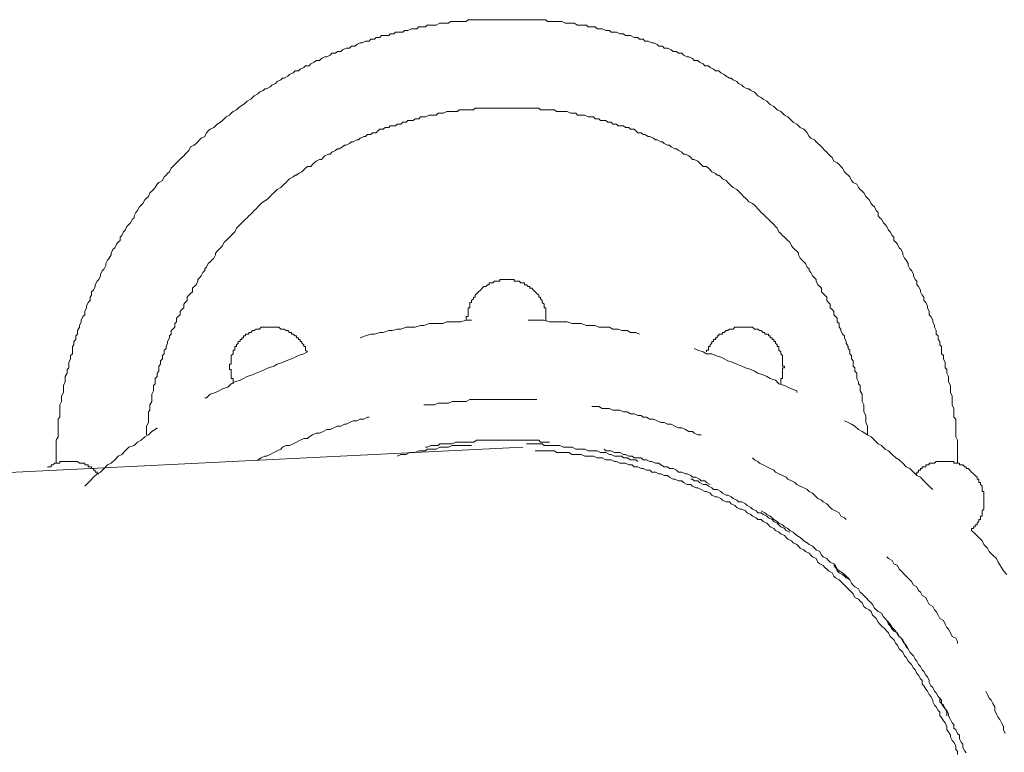
# Model space of a CAD drawing. Units: inches. Extents: x -2211 to 1142, y -1582 to 978.
# Drawn here: x -557 to -501, y -820 to -778 of the extents above; entities that cross this region are included whole.
import ezdxf

# ---------------------------------------------------------------- set-up
doc = ezdxf.new("R2010")
doc.units = ezdxf.units.IN
doc.header["$MEASUREMENT"] = 0
doc.layers.add('图层 1', color=7, linetype='Continuous')

msp = doc.modelspace()

# ---------------------------------------------------------------- linework, layer by layer
at = {"layer": '图层 1', "color": 7, "lineweight": 9}
for points in [[(-554.717, -803.286), (-554.717, -803.096), (-554.717, -802.991), (-554.717, -802.788), (-554.717, -802.584), (-554.717, -802.486), (-554.717, -802.282), (-554.717, -802.085), (-554.717, -801.987), (-554.619, -801.783), (-554.619, -801.58), (-554.619, -801.482), (-554.619, -801.278), (-554.619, -801.18), (-554.619, -800.983), (-554.619, -800.779), (-554.514, -800.674), (-554.514, -800.477), (-554.514, -800.274), (-554.514, -800.169), (-554.514, -799.965), (-554.415, -799.775), (-554.415, -799.67), (-554.415, -799.467), (-554.31, -799.27), (-554.31, -799.165), (-554.31, -798.961), (-554.31, -798.869), (-554.212, -798.666), (-554.212, -798.463), (-554.212, -798.364), (-554.107, -798.161), (-554.107, -797.957), (-554.008, -797.859), (-554.008, -797.662), (-554.008, -797.557), (-553.916, -797.36), (-553.916, -797.157), (-553.805, -797.058), (-553.805, -796.861), (-553.805, -796.658), (-553.713, -796.559), (-553.713, -796.356), (-553.608, -796.251), (-553.608, -796.047), (-553.51, -795.949), (-553.51, -795.746), (-553.405, -795.549), (-553.405, -795.45), (-553.306, -795.247), (-553.306, -795.148), (-553.208, -794.945), (-553.103, -794.84), (-553.103, -794.65), (-553.004, -794.446), (-553.004, -794.348), (-552.906, -794.138), (-552.801, -794.039), (-552.801, -793.842), (-552.709, -793.737), (-552.709, -793.54), (-552.604, -793.442), (-552.505, -793.238), (-552.505, -793.14), (-552.4, -792.937), (-552.302, -792.832), (-552.203, -792.628), (-552.203, -792.53), (-552.098, -792.333), (-552, -792.234), (-551.895, -792.031), (-551.895, -791.932), (-551.797, -791.729), (-551.705, -791.624), (-551.6, -791.427), (-551.6, -791.329), (-551.501, -791.125), (-551.396, -791.027), (-551.298, -790.823), (-551.193, -790.718), (-551.094, -790.62), (-551.094, -790.43), (-550.996, -790.325), (-550.891, -790.121), (-550.792, -790.023), (-550.701, -789.819), (-550.596, -789.714), (-550.497, -789.616), (-550.392, -789.412), (-550.294, -789.32), (-550.294, -789.215), (-550.189, -789.019), (-550.09, -788.914), (-549.992, -788.71), (-549.887, -788.612), (-549.788, -788.513), (-549.683, -788.303), (-549.591, -788.211), (-549.48, -788.113), (-549.388, -787.909), (-549.29, -787.811), (-549.185, -787.706), (-549.086, -787.608), (-548.981, -787.404), (-548.883, -787.312), (-548.679, -787.201), (-548.587, -787.004), (-548.476, -786.905), (-548.384, -786.8), (-548.285, -786.702), (-548.18, -786.498), (-548.082, -786.4), (-547.977, -786.295), (-547.879, -786.203), (-547.78, -786.098), (-547.577, -785.901), (-547.472, -785.796), (-547.38, -785.698), (-547.275, -785.593), (-547.176, -785.494), (-547.078, -785.291), (-546.874, -785.192), (-546.769, -785.1), (-546.671, -784.995), (-546.566, -784.89), (-546.468, -784.792), (-546.271, -784.694), (-546.172, -784.49), (-546.074, -784.385), (-545.969, -784.287), (-545.765, -784.195), (-545.667, -784.083), (-545.562, -783.991), (-545.372, -783.893), (-545.266, -783.788), (-545.168, -783.689), (-545.063, -783.584), (-544.866, -783.486), (-544.761, -783.381), (-544.663, -783.283), (-544.459, -783.184), (-544.367, -783.079), (-544.262, -782.987), (-544.059, -782.882), (-543.96, -782.784), (-543.855, -782.685), (-543.659, -782.58), (-543.554, -782.482), (-543.455, -782.377), (-543.258, -782.278), (-543.16, -782.173), (-542.956, -782.075), (-542.851, -781.983), (-542.753, -781.983), (-542.549, -781.872), (-542.451, -781.78), (-542.248, -781.675), (-542.156, -781.576), (-541.952, -781.471), (-541.847, -781.373), (-541.749, -781.373), (-541.545, -781.274), (-541.447, -781.176), (-541.243, -781.071), (-541.138, -780.966), (-540.942, -780.966), (-540.843, -780.874), (-540.64, -780.776), (-540.541, -780.671), (-540.338, -780.671), (-540.239, -780.572), (-540.042, -780.467), (-539.937, -780.369), (-539.741, -780.369), (-539.636, -780.27), (-539.432, -780.165), (-539.334, -780.165), (-539.13, -780.067), (-539.038, -779.962), (-538.835, -779.962), (-538.73, -779.863), (-538.533, -779.863), (-538.428, -779.771), (-538.225, -779.666), (-538.034, -779.666), (-537.929, -779.561), (-537.726, -779.561), (-537.627, -779.463), (-537.424, -779.365), (-537.325, -779.365), (-537.122, -779.266), (-536.918, -779.266), (-536.827, -779.161), (-536.623, -779.161), (-536.518, -779.063), (-536.321, -779.063), (-536.216, -778.958), (-536.013, -778.958), (-535.809, -778.958), (-535.717, -778.866), (-535.514, -778.866), (-535.416, -778.754), (-535.212, -778.754), (-535.009, -778.754), (-534.91, -778.662), (-534.713, -778.662), (-534.51, -778.564), (-534.411, -778.564), (-534.208, -778.564), (-534.103, -778.459), (-533.906, -778.459), (-533.709, -778.459), (-533.611, -778.36), (-533.407, -778.36), (-533.204, -778.36), (-533.099, -778.36), (-532.902, -778.255), (-532.705, -778.255), (-532.6, -778.255), (-532.403, -778.255), (-532.298, -778.157), (-532.095, -778.157), (-531.891, -778.157), (-531.793, -778.157), (-531.589, -778.157), (-531.393, -778.157), (-531.294, -778.052), (-531.091, -778.052), (-530.887, -778.052), (-530.789, -778.052), (-530.585, -778.052), (-530.388, -778.052), (-530.29, -778.052), (-530.086, -778.052), (-529.883, -778.052), (-529.785, -778.052), (-529.581, -778.052), (-529.384, -778.052), (-529.286, -778.052), (-529.082, -778.052), (-528.879, -778.052), (-528.78, -778.052), (-528.577, -778.052), (-528.38, -778.052), (-528.282, -778.052), (-528.078, -778.052), (-527.875, -778.052), (-527.776, -778.052), (-527.573, -778.052), (-527.376, -778.052), (-527.271, -778.052), (-527.074, -778.052), (-526.871, -778.052), (-526.772, -778.157), (-526.569, -778.157), (-526.372, -778.157), (-526.26, -778.157), (-526.07, -778.157), (-525.965, -778.157), (-525.762, -778.255), (-525.565, -778.255), (-525.46, -778.255), (-525.256, -778.255), (-525.059, -778.36), (-524.961, -778.36), (-524.757, -778.36), (-524.554, -778.36), (-524.456, -778.459), (-524.252, -778.459), (-524.055, -778.459), (-523.957, -778.564), (-523.753, -778.564), (-523.655, -778.564), (-523.451, -778.662), (-523.248, -778.662), (-523.156, -778.754), (-522.953, -778.754), (-522.848, -778.754), (-522.651, -778.866), (-522.447, -778.866), (-522.342, -778.958), (-522.152, -778.958), (-522.047, -778.958), (-521.843, -779.063), (-521.64, -779.063), (-521.542, -779.161), (-521.338, -779.161), (-521.24, -779.266), (-521.043, -779.266), (-520.839, -779.365), (-520.741, -779.365), (-520.537, -779.463), (-520.432, -779.561), (-520.236, -779.561), (-520.131, -779.666), (-519.94, -779.666), (-519.737, -779.771), (-519.632, -779.863), (-519.428, -779.863), (-519.33, -779.962), (-519.126, -779.962), (-519.028, -780.067), (-518.831, -780.165), (-518.726, -780.165), (-518.529, -780.27), (-518.424, -780.369), (-518.221, -780.369), (-518.122, -780.467), (-517.919, -780.572), (-517.827, -780.671), (-517.624, -780.671), (-517.525, -780.776), (-517.322, -780.874), (-517.217, -780.966), (-517.02, -780.966), (-516.915, -781.071), (-516.718, -781.176), (-516.619, -781.274), (-516.416, -781.373), (-516.318, -781.373), (-516.213, -781.471), (-516.009, -781.576), (-515.911, -781.675), (-515.714, -781.78), (-515.615, -781.872), (-515.412, -781.983), (-515.313, -781.983), (-515.208, -782.075), (-515.005, -782.173), (-514.906, -782.278), (-514.801, -782.377), (-514.611, -782.482), (-514.506, -782.58), (-514.303, -782.685), (-514.204, -782.784), (-514.106, -782.882), (-513.902, -782.987), (-513.797, -783.079), (-513.699, -783.184), (-513.502, -783.283), (-513.404, -783.381), (-513.299, -783.486), (-513.102, -783.584), (-512.997, -783.689), (-512.898, -783.788), (-512.793, -783.893), (-512.59, -783.991), (-512.498, -784.083), (-512.399, -784.195), (-512.196, -784.287), (-512.091, -784.385), (-511.993, -784.49), (-511.888, -784.694), (-511.789, -784.792), (-511.586, -784.89), (-511.494, -784.995), (-511.395, -785.1), (-511.29, -785.192), (-511.192, -785.291), (-510.988, -785.494), (-510.883, -785.593), (-510.785, -785.698), (-510.687, -785.796), (-510.582, -785.901), (-510.49, -786.098), (-510.286, -786.203), (-510.181, -786.295), (-510.083, -786.4), (-509.984, -786.498), (-509.879, -786.702), (-509.781, -786.8), (-509.676, -786.905), (-509.577, -787.004), (-509.486, -787.201), (-509.381, -787.312), (-509.177, -787.404), (-509.079, -787.608), (-508.98, -787.706), (-508.875, -787.811), (-508.777, -787.909), (-508.672, -788.113), (-508.573, -788.211), (-508.481, -788.303), (-508.37, -788.513), (-508.278, -788.612), (-508.173, -788.71), (-508.075, -788.914), (-507.969, -789.019), (-507.969, -789.215), (-507.871, -789.32), (-507.773, -789.412), (-507.668, -789.616), (-507.569, -789.714), (-507.464, -789.819), (-507.366, -790.023), (-507.274, -790.121), (-507.169, -790.325), (-507.07, -790.43), (-507.07, -790.62), (-506.965, -790.718), (-506.867, -790.823), (-506.768, -791.027), (-506.663, -791.125), (-506.565, -791.329), (-506.565, -791.427), (-506.46, -791.624), (-506.362, -791.729), (-506.257, -791.932), (-506.257, -792.031), (-506.165, -792.234), (-506.066, -792.333), (-505.961, -792.53), (-505.961, -792.628), (-505.863, -792.832), (-505.758, -792.937), (-505.758, -793.14), (-505.659, -793.238), (-505.561, -793.442), (-505.561, -793.54), (-505.456, -793.737), (-505.357, -793.842), (-505.357, -794.039), (-505.252, -794.138), (-505.161, -794.348), (-505.161, -794.446), (-505.056, -794.65), (-505.056, -794.84), (-504.957, -794.945), (-504.859, -795.148), (-504.859, -795.247), (-504.754, -795.45), (-504.754, -795.549), (-504.655, -795.746), (-504.655, -795.949), (-504.557, -796.047), (-504.557, -796.251), (-504.452, -796.356), (-504.452, -796.559), (-504.353, -796.658), (-504.353, -796.861), (-504.353, -797.058), (-504.248, -797.157), (-504.248, -797.36), (-504.156, -797.557), (-504.156, -797.662), (-504.156, -797.859), (-504.051, -797.957), (-504.051, -798.161), (-503.953, -798.364), (-503.953, -798.463), (-503.953, -798.666), (-503.855, -798.869), (-503.855, -798.961), (-503.855, -799.165), (-503.855, -799.27), (-503.75, -799.467), (-503.75, -799.67), (-503.75, -799.775), (-503.75, -799.965), (-503.651, -800.169), (-503.651, -800.274), (-503.651, -800.477), (-503.651, -800.674), (-503.546, -800.779), (-503.546, -800.983), (-503.546, -801.18), (-503.546, -801.278), (-503.546, -801.482), (-503.546, -801.58), (-503.546, -801.783), (-503.448, -801.987), (-503.448, -802.085), (-503.448, -802.282), (-503.448, -802.486), (-503.448, -802.584), (-503.448, -802.788), (-503.448, -802.991), (-503.448, -803.096), (-503.448, -803.286)], [(-508.573, -801.685), (-508.573, -801.58), (-508.573, -801.376), (-508.573, -801.278), (-508.573, -801.18), (-508.672, -800.983), (-508.672, -800.878), (-508.672, -800.674), (-508.672, -800.576), (-508.777, -800.372), (-508.777, -800.274), (-508.777, -800.07), (-508.777, -799.965), (-508.875, -799.775), (-508.875, -799.67), (-508.875, -799.467), (-508.875, -799.368), (-508.98, -799.165), (-508.98, -799.066), (-508.98, -798.869), (-509.079, -798.771), (-509.079, -798.666), (-509.177, -798.463), (-509.177, -798.364), (-509.177, -798.161), (-509.282, -798.062), (-509.282, -797.859), (-509.381, -797.767), (-509.381, -797.662), (-509.381, -797.458), (-509.486, -797.36), (-509.486, -797.157), (-509.577, -797.058), (-509.577, -796.861), (-509.676, -796.756), (-509.676, -796.658), (-509.781, -796.454), (-509.781, -796.356), (-509.879, -796.152), (-509.879, -796.047), (-509.984, -795.949), (-510.083, -795.746), (-510.083, -795.654), (-510.181, -795.549), (-510.181, -795.345), (-510.286, -795.247), (-510.286, -795.043), (-510.385, -794.945), (-510.49, -794.84), (-510.49, -794.65), (-510.582, -794.545), (-510.687, -794.446), (-510.687, -794.243), (-510.785, -794.138), (-510.883, -794.039), (-510.883, -793.842), (-510.988, -793.737), (-511.087, -793.632), (-511.192, -793.54), (-511.192, -793.337), (-511.29, -793.238), (-511.395, -793.14), (-511.494, -792.937), (-511.494, -792.832), (-511.586, -792.733), (-511.691, -792.628), (-511.789, -792.438), (-511.888, -792.333), (-511.888, -792.234), (-511.993, -792.129), (-512.091, -791.932), (-512.196, -791.827), (-512.294, -791.729), (-512.399, -791.624), (-512.498, -791.427), (-512.498, -791.329), (-512.59, -791.23), (-512.695, -791.125), (-512.793, -791.027), (-512.898, -790.922), (-512.997, -790.718), (-513.102, -790.62), (-513.2, -790.521), (-513.299, -790.43), (-513.404, -790.325), (-513.502, -790.22), (-513.607, -790.121), (-513.699, -789.918), (-513.797, -789.819), (-513.902, -789.714), (-514.001, -789.616), (-514.106, -789.524), (-514.204, -789.412), (-514.303, -789.32), (-514.408, -789.215), (-514.506, -789.117), (-514.611, -789.019), (-514.71, -788.914), (-514.801, -788.809), (-514.906, -788.71), (-515.005, -788.612), (-515.11, -788.513), (-515.313, -788.408), (-515.412, -788.303), (-515.51, -788.211), (-515.615, -788.113), (-515.714, -788.008), (-515.806, -787.909), (-515.911, -787.811), (-516.009, -787.706), (-516.213, -787.608), (-516.318, -787.503), (-516.416, -787.404), (-516.514, -787.312), (-516.619, -787.201), (-516.823, -787.109), (-516.915, -787.004), (-517.02, -786.905), (-517.118, -786.905), (-517.217, -786.8), (-517.42, -786.702), (-517.525, -786.603), (-517.624, -786.498), (-517.722, -786.4), (-517.919, -786.4), (-518.024, -786.295), (-518.122, -786.203), (-518.221, -786.098), (-518.424, -786), (-518.529, -786), (-518.628, -785.901), (-518.726, -785.796), (-518.923, -785.698), (-519.028, -785.698), (-519.126, -785.593), (-519.33, -785.494), (-519.428, -785.396), (-519.533, -785.396), (-519.737, -785.291), (-519.835, -785.192), (-519.94, -785.192), (-520.131, -785.1), (-520.236, -784.995), (-520.334, -784.995), (-520.537, -784.89), (-520.636, -784.89), (-520.741, -784.792), (-520.944, -784.694), (-521.043, -784.694), (-521.24, -784.589), (-521.338, -784.589), (-521.443, -784.49), (-521.64, -784.49), (-521.745, -784.385), (-521.843, -784.287), (-522.047, -784.287), (-522.152, -784.195), (-522.342, -784.195), (-522.447, -784.083), (-522.651, -784.083), (-522.749, -784.083), (-522.848, -783.991), (-523.051, -783.991), (-523.156, -783.893), (-523.346, -783.893), (-523.451, -783.788), (-523.55, -783.788), (-523.753, -783.788), (-523.858, -783.689), (-524.055, -783.689), (-524.16, -783.584), (-524.357, -783.584), (-524.456, -783.584), (-524.659, -783.486), (-524.757, -783.486), (-524.961, -783.486), (-525.059, -783.486), (-525.164, -783.381), (-525.368, -783.381), (-525.46, -783.381), (-525.663, -783.283), (-525.762, -783.283), (-525.965, -783.283), (-526.07, -783.283), (-526.26, -783.283), (-526.372, -783.184), (-526.569, -783.184), (-526.667, -783.184), (-526.871, -783.184), (-526.969, -783.184), (-527.173, -783.184), (-527.271, -783.079), (-527.468, -783.079), (-527.573, -783.079), (-527.776, -783.079), (-527.875, -783.079), (-528.078, -783.079), (-528.177, -783.079), (-528.38, -783.079), (-528.472, -783.079), (-528.675, -783.079), (-528.78, -783.079), (-528.984, -783.079), (-529.082, -783.079), (-529.286, -783.079), (-529.384, -783.079), (-529.581, -783.079), (-529.68, -783.079), (-529.785, -783.079), (-529.988, -783.079), (-530.086, -783.079), (-530.29, -783.079), (-530.388, -783.079), (-530.585, -783.079), (-530.697, -783.079), (-530.887, -783.079), (-530.992, -783.184), (-531.189, -783.184), (-531.294, -783.184), (-531.498, -783.184), (-531.589, -783.184), (-531.793, -783.184), (-531.891, -783.283), (-532.095, -783.283), (-532.2, -783.283), (-532.403, -783.283), (-532.502, -783.283), (-532.705, -783.381), (-532.797, -783.381), (-533, -783.381), (-533.099, -783.486), (-533.302, -783.486), (-533.407, -783.486), (-533.506, -783.486), (-533.709, -783.584), (-533.801, -783.584), (-534.005, -783.584), (-534.103, -783.689), (-534.306, -783.689), (-534.411, -783.788), (-534.615, -783.788), (-534.713, -783.788), (-534.805, -783.893), (-535.009, -783.893), (-535.114, -783.991), (-535.317, -783.991), (-535.416, -784.083), (-535.619, -784.083), (-535.717, -784.083), (-535.809, -784.195), (-536.013, -784.195), (-536.118, -784.287), (-536.321, -784.287), (-536.42, -784.385), (-536.518, -784.49), (-536.722, -784.49), (-536.827, -784.589), (-537.017, -784.589), (-537.122, -784.694), (-537.22, -784.694), (-537.424, -784.792), (-537.529, -784.89), (-537.627, -784.89), (-537.831, -784.995), (-537.929, -784.995), (-538.034, -785.1), (-538.225, -785.192), (-538.33, -785.192), (-538.428, -785.291), (-538.631, -785.396), (-538.73, -785.396), (-538.835, -785.494), (-539.038, -785.593), (-539.13, -785.698), (-539.235, -785.698), (-539.432, -785.796), (-539.537, -785.901), (-539.636, -786), (-539.741, -786), (-539.937, -786.098), (-540.042, -786.203), (-540.134, -786.295), (-540.239, -786.4), (-540.436, -786.4), (-540.541, -786.498), (-540.64, -786.603), (-540.745, -786.702), (-540.942, -786.8), (-541.047, -786.905), (-541.138, -786.905), (-541.243, -787.004), (-541.447, -787.109), (-541.545, -787.201), (-541.644, -787.312), (-541.749, -787.404), (-541.847, -787.503), (-541.952, -787.608), (-542.156, -787.706), (-542.248, -787.811), (-542.346, -787.909), (-542.451, -788.008), (-542.549, -788.113), (-542.648, -788.211), (-542.753, -788.303), (-542.956, -788.408), (-543.055, -788.513), (-543.16, -788.612), (-543.258, -788.71), (-543.35, -788.809), (-543.455, -788.914), (-543.554, -789.019), (-543.659, -789.117), (-543.757, -789.215), (-543.855, -789.32), (-543.96, -789.412), (-544.059, -789.524), (-544.164, -789.616), (-544.262, -789.714), (-544.367, -789.819), (-544.459, -789.918), (-544.558, -790.121), (-544.663, -790.22), (-544.761, -790.325), (-544.866, -790.43), (-544.965, -790.521), (-545.063, -790.62), (-545.168, -790.718), (-545.266, -790.922), (-545.372, -791.027), (-545.463, -791.125), (-545.562, -791.23), (-545.667, -791.329), (-545.667, -791.427), (-545.765, -791.624), (-545.87, -791.729), (-545.969, -791.827), (-546.074, -791.932), (-546.172, -792.129), (-546.271, -792.234), (-546.271, -792.333), (-546.376, -792.438), (-546.468, -792.628), (-546.566, -792.733), (-546.671, -792.832), (-546.671, -792.937), (-546.769, -793.14), (-546.874, -793.238), (-546.973, -793.337), (-546.973, -793.54), (-547.078, -793.632), (-547.176, -793.737), (-547.275, -793.842), (-547.275, -794.039), (-547.38, -794.138), (-547.472, -794.243), (-547.472, -794.446), (-547.577, -794.545), (-547.675, -794.65), (-547.675, -794.84), (-547.78, -794.945), (-547.879, -795.043), (-547.879, -795.247), (-547.977, -795.345), (-547.977, -795.549), (-548.082, -795.654), (-548.18, -795.746), (-548.18, -795.949), (-548.285, -796.047), (-548.285, -796.152), (-548.384, -796.356), (-548.384, -796.454), (-548.476, -796.658), (-548.476, -796.756), (-548.587, -796.861), (-548.587, -797.058), (-548.679, -797.157), (-548.679, -797.36), (-548.784, -797.458), (-548.784, -797.662), (-548.883, -797.767), (-548.883, -797.859), (-548.883, -798.062), (-548.981, -798.161), (-548.981, -798.364), (-549.086, -798.463), (-549.086, -798.666), (-549.086, -798.771), (-549.185, -798.869), (-549.185, -799.066), (-549.185, -799.165), (-549.29, -799.368), (-549.29, -799.467), (-549.29, -799.67), (-549.29, -799.775), (-549.388, -799.965), (-549.388, -800.07), (-549.388, -800.274), (-549.48, -800.372), (-549.48, -800.576), (-549.48, -800.674), (-549.48, -800.878), (-549.48, -800.983), (-549.591, -801.18), (-549.591, -801.278), (-549.591, -801.376), (-549.591, -801.58), (-549.591, -801.685)], [(-526.871, -795.148), (-526.871, -795.043), (-526.871, -794.945), (-526.871, -794.84), (-526.871, -794.741), (-526.871, -794.65), (-526.871, -794.545), (-526.871, -794.446), (-526.969, -794.446), (-526.969, -794.348), (-526.969, -794.243), (-527.074, -794.138), (-527.074, -794.039), (-527.173, -793.941), (-527.173, -793.842), (-527.271, -793.842), (-527.271, -793.737), (-527.376, -793.632), (-527.468, -793.54), (-527.573, -793.442), (-527.671, -793.337), (-527.776, -793.337), (-527.776, -793.238), (-527.875, -793.238), (-527.973, -793.14), (-528.078, -793.14), (-528.078, -793.035), (-528.177, -793.035), (-528.282, -793.035), (-528.38, -792.937), (-528.472, -792.937), (-528.577, -792.937), (-528.675, -792.937), (-528.675, -792.832), (-528.78, -792.832), (-528.879, -792.832), (-528.984, -792.832), (-529.082, -792.832), (-529.181, -792.832), (-529.286, -792.832), (-529.384, -792.832), (-529.489, -792.832), (-529.489, -792.937), (-529.581, -792.937), (-529.68, -792.937), (-529.785, -792.937), (-529.883, -793.035), (-529.988, -793.035), (-530.086, -793.035), (-530.086, -793.14), (-530.185, -793.14), (-530.29, -793.238), (-530.388, -793.238), (-530.493, -793.337), (-530.585, -793.442), (-530.697, -793.54), (-530.789, -793.632), (-530.887, -793.737), (-530.887, -793.842), (-530.992, -793.842), (-530.992, -793.941), (-531.091, -794.039), (-531.091, -794.138), (-531.189, -794.138), (-531.189, -794.243), (-531.189, -794.348), (-531.189, -794.446), (-531.294, -794.446), (-531.294, -794.545), (-531.294, -794.65), (-531.294, -794.741), (-531.294, -794.84), (-531.294, -794.945), (-531.393, -794.945), (-531.393, -795.043), (-531.393, -795.148)], [(-531.091, -795.148), (-531.189, -795.148), (-531.393, -795.148), (-531.701, -795.247), (-531.891, -795.247), (-532.2, -795.247), (-532.502, -795.247), (-532.705, -795.345), (-533, -795.345), (-533.204, -795.345), (-533.506, -795.345), (-533.801, -795.45), (-534.005, -795.45), (-534.306, -795.549), (-534.51, -795.549), (-534.805, -795.549), (-535.114, -795.654), (-535.317, -795.654), (-535.619, -795.746), (-535.809, -795.746), (-536.118, -795.851), (-536.321, -795.851), (-536.623, -795.949), (-536.827, -795.949), (-537.122, -796.047), (-537.424, -796.152)], [(-521.542, -795.949), (-521.745, -795.851), (-522.047, -795.851), (-522.244, -795.746), (-522.546, -795.746), (-522.749, -795.654), (-523.051, -795.654), (-523.248, -795.549), (-523.55, -795.549), (-523.858, -795.549), (-524.055, -795.45), (-524.357, -795.45), (-524.554, -795.45), (-524.862, -795.345), (-525.164, -795.345), (-525.368, -795.345), (-525.663, -795.247), (-525.867, -795.247), (-526.168, -795.247), (-526.464, -795.247), (-526.667, -795.247), (-526.969, -795.148), (-527.173, -795.148), (-527.468, -795.148), (-527.776, -795.148), (-527.875, -795.148)], [(-540.436, -796.953), (-540.541, -796.861), (-540.541, -796.756), (-540.541, -796.658), (-540.64, -796.658), (-540.64, -796.559), (-540.745, -796.454), (-540.745, -796.356), (-540.843, -796.356), (-540.843, -796.251), (-540.942, -796.251), (-540.942, -796.152), (-541.047, -796.152), (-541.047, -796.047), (-541.138, -796.047), (-541.243, -795.949), (-541.342, -795.949), (-541.342, -795.851), (-541.447, -795.851), (-541.545, -795.746), (-541.644, -795.746), (-541.749, -795.654), (-541.847, -795.654), (-541.952, -795.654), (-542.051, -795.549), (-542.156, -795.549), (-542.248, -795.549), (-542.346, -795.549), (-542.451, -795.549), (-542.549, -795.549), (-542.648, -795.549), (-542.753, -795.549), (-542.851, -795.549), (-542.956, -795.549), (-543.055, -795.549), (-543.16, -795.654), (-543.258, -795.654), (-543.35, -795.654), (-543.455, -795.746), (-543.554, -795.746), (-543.659, -795.851), (-543.757, -795.851), (-543.757, -795.949), (-543.855, -795.949), (-543.96, -795.949), (-543.96, -796.047), (-544.059, -796.047), (-544.059, -796.152), (-544.164, -796.152), (-544.164, -796.251), (-544.262, -796.251), (-544.262, -796.356), (-544.367, -796.356), (-544.367, -796.454), (-544.459, -796.559), (-544.459, -796.658), (-544.558, -796.658), (-544.558, -796.756), (-544.558, -796.861), (-544.663, -796.861), (-544.663, -796.953), (-544.663, -797.058), (-544.761, -797.157), (-544.761, -797.255), (-544.761, -797.36), (-544.761, -797.458), (-544.761, -797.557), (-544.761, -797.662), (-544.866, -797.662), (-544.866, -797.767), (-544.866, -797.859), (-544.866, -797.957), (-544.761, -797.957), (-544.761, -798.062), (-544.761, -798.161), (-544.761, -798.266), (-544.761, -798.364), (-544.761, -798.463), (-544.663, -798.463), (-544.663, -798.568), (-544.663, -798.666), (-544.663, -798.771)], [(-513.502, -798.771), (-513.502, -798.666), (-513.502, -798.568), (-513.502, -798.463), (-513.404, -798.463), (-513.404, -798.364), (-513.404, -798.266), (-513.404, -798.161), (-513.404, -798.062), (-513.404, -797.957), (-513.404, -797.859), (-513.299, -797.859), (-513.299, -797.767), (-513.404, -797.767), (-513.404, -797.662), (-513.404, -797.557), (-513.404, -797.458), (-513.404, -797.36), (-513.404, -797.255), (-513.404, -797.157), (-513.502, -797.058), (-513.502, -796.953), (-513.607, -796.861), (-513.607, -796.756), (-513.607, -796.658), (-513.699, -796.658), (-513.699, -796.559), (-513.797, -796.454), (-513.797, -796.356), (-513.902, -796.356), (-513.902, -796.251), (-514.001, -796.251), (-514.001, -796.152), (-514.106, -796.152), (-514.106, -796.047), (-514.204, -796.047), (-514.204, -795.949), (-514.303, -795.949), (-514.408, -795.949), (-514.408, -795.851), (-514.506, -795.851), (-514.611, -795.746), (-514.71, -795.746), (-514.801, -795.654), (-514.906, -795.654), (-515.005, -795.654), (-515.11, -795.549), (-515.208, -795.549), (-515.313, -795.549), (-515.412, -795.549), (-515.51, -795.549), (-515.615, -795.549), (-515.714, -795.549), (-515.806, -795.549), (-515.911, -795.549), (-516.009, -795.549), (-516.114, -795.549), (-516.213, -795.654), (-516.318, -795.654), (-516.416, -795.654), (-516.514, -795.746), (-516.619, -795.746), (-516.718, -795.851), (-516.823, -795.851), (-516.823, -795.949), (-516.915, -795.949), (-517.02, -795.949), (-517.02, -796.047), (-517.118, -796.047), (-517.118, -796.152), (-517.217, -796.152), (-517.217, -796.251), (-517.322, -796.251), (-517.322, -796.356), (-517.42, -796.356), (-517.42, -796.454), (-517.525, -796.559), (-517.525, -796.658), (-517.624, -796.658), (-517.624, -796.756), (-517.624, -796.861), (-517.722, -796.861), (-517.722, -796.953)], [(-540.436, -796.953), (-540.64, -797.058), (-540.942, -797.157), (-541.138, -797.255), (-541.342, -797.36), (-541.644, -797.458), (-541.847, -797.557), (-542.156, -797.662), (-542.346, -797.767), (-542.648, -797.859), (-542.851, -797.957), (-543.055, -798.062), (-543.35, -798.161), (-543.554, -798.266), (-543.855, -798.364), (-544.059, -798.463), (-544.262, -798.568), (-544.558, -798.666), (-544.761, -798.771), (-544.965, -798.961), (-545.266, -799.066), (-545.463, -799.165), (-545.667, -799.27), (-545.969, -799.368), (-546.172, -799.572), (-546.271, -799.572)], [(-512.59, -799.27), (-512.59, -799.165), (-512.898, -799.066), (-513.102, -798.961), (-513.299, -798.869), (-513.607, -798.771), (-513.797, -798.568), (-514.106, -798.463), (-514.303, -798.364), (-514.506, -798.266), (-514.801, -798.161), (-515.005, -798.062), (-515.208, -797.957), (-515.51, -797.859), (-515.714, -797.767), (-516.009, -797.662), (-516.213, -797.557), (-516.514, -797.458), (-516.718, -797.36), (-516.915, -797.255), (-517.217, -797.157), (-517.42, -797.058), (-517.722, -797.058), (-517.919, -796.953), (-518.221, -796.861), (-518.424, -796.756)], [(-527.376, -799.67), (-527.573, -799.67), (-527.776, -799.67), (-527.973, -799.67), (-528.177, -799.67), (-528.38, -799.67), (-528.577, -799.67), (-528.78, -799.67), (-528.984, -799.67), (-529.181, -799.67), (-529.384, -799.67), (-529.581, -799.67), (-529.785, -799.67), (-529.988, -799.67), (-530.185, -799.67), (-530.388, -799.67), (-530.585, -799.67), (-530.789, -799.67), (-530.992, -799.67), (-531.189, -799.67), (-531.393, -799.775), (-531.589, -799.775), (-531.793, -799.775), (-531.996, -799.775), (-532.2, -799.775), (-532.403, -799.874), (-532.6, -799.874), (-532.797, -799.874), (-533, -799.874), (-533.204, -799.965), (-533.407, -799.965), (-533.611, -799.965), (-533.801, -799.965)], [(-518.024, -801.685), (-518.221, -801.685), (-518.424, -801.58), (-518.529, -801.482), (-518.726, -801.482), (-518.923, -801.376), (-519.126, -801.278), (-519.33, -801.278), (-519.533, -801.18), (-519.737, -801.075), (-519.94, -801.075), (-520.131, -800.983), (-520.334, -800.983), (-520.537, -800.878), (-520.741, -800.779), (-520.944, -800.779), (-521.135, -800.674), (-521.338, -800.674), (-521.443, -800.576), (-521.64, -800.576), (-521.843, -800.477), (-522.047, -800.477), (-522.244, -800.372), (-522.447, -800.372), (-522.651, -800.274), (-522.848, -800.274), (-523.051, -800.274), (-523.248, -800.169), (-523.451, -800.169), (-523.655, -800.169), (-523.858, -800.07), (-524.055, -800.07), (-524.252, -800.07)], [(-536.918, -800.674), (-537.017, -800.674), (-537.22, -800.779), (-537.424, -800.779), (-537.627, -800.878), (-537.831, -800.878), (-538.034, -800.983), (-538.225, -801.075), (-538.33, -801.075), (-538.533, -801.18), (-538.73, -801.18), (-538.933, -801.278), (-539.13, -801.376), (-539.334, -801.376), (-539.537, -801.482), (-539.741, -801.58), (-539.937, -801.58), (-540.134, -801.685), (-540.338, -801.783), (-540.436, -801.882), (-540.64, -801.882), (-540.843, -801.987), (-541.047, -802.085), (-541.243, -802.19), (-541.447, -802.282), (-541.644, -802.282), (-541.847, -802.387), (-541.952, -802.486), (-542.156, -802.584), (-542.346, -802.689), (-542.549, -802.788), (-542.753, -802.886), (-542.851, -802.886), (-543.055, -802.991), (-543.258, -803.096)], [(-504.859, -804.796), (-504.957, -804.697), (-505.161, -804.494), (-505.357, -804.29), (-505.561, -804.094), (-505.758, -803.995), (-505.961, -803.792), (-506.165, -803.595), (-506.362, -803.49), (-506.565, -803.286), (-506.768, -803.096), (-506.965, -802.991), (-507.169, -802.788), (-507.366, -802.584), (-507.569, -802.486), (-507.773, -802.282), (-507.969, -802.19), (-508.173, -801.987), (-508.37, -801.783), (-508.573, -801.685), (-508.875, -801.482), (-509.079, -801.376), (-509.282, -801.18), (-509.486, -801.075), (-509.676, -800.983), (-509.879, -800.878)], [(-548.981, -801.278), (-549.086, -801.376), (-549.29, -801.482), (-549.48, -801.685), (-549.683, -801.783), (-549.887, -801.987), (-550.09, -802.085), (-550.294, -802.282), (-550.596, -802.387), (-550.792, -802.584), (-550.996, -802.788), (-551.193, -802.886), (-551.396, -803.096), (-551.6, -803.286), (-551.797, -803.385), (-552, -803.595), (-552.203, -803.792), (-552.4, -803.897), (-552.604, -804.094), (-552.801, -804.29), (-553.004, -804.494), (-553.103, -804.599)], [(-526.667, -802.085), (-526.772, -802.085), (-526.969, -802.085), (-527.173, -802.085), (-527.271, -801.987), (-527.468, -801.987), (-527.671, -801.987), (-527.776, -801.987), (-527.973, -801.987), (-528.177, -801.987), (-528.38, -801.987), (-528.472, -801.987), (-528.675, -801.987), (-528.879, -801.987), (-529.082, -801.987), (-529.181, -801.987), (-529.384, -801.987), (-529.581, -801.987), (-529.785, -801.987), (-529.883, -801.987), (-530.086, -801.987), (-530.29, -801.987), (-530.493, -801.987), (-530.585, -801.987), (-530.789, -801.987), (-530.992, -802.085), (-531.091, -802.085), (-531.294, -802.085), (-531.498, -802.085), (-531.701, -802.085), (-531.793, -802.085), (-531.996, -802.085), (-532.2, -802.19), (-532.403, -802.19), (-532.502, -802.19), (-532.705, -802.19), (-532.902, -802.19), (-533, -802.282), (-533.204, -802.282), (-533.407, -802.282), (-533.611, -802.387), (-533.709, -802.387)], [(-581.257, -804.999), (-528.177, -802.387)], [(-531.091, -802.282), (-531.294, -802.282), (-531.498, -802.282), (-531.701, -802.282), (-531.793, -802.282), (-531.996, -802.282), (-532.2, -802.282), (-532.403, -802.387), (-532.502, -802.387), (-532.705, -802.387), (-532.902, -802.387), (-533.099, -802.486), (-533.204, -802.486), (-533.407, -802.486), (-533.611, -802.486), (-533.709, -802.584), (-533.906, -802.584), (-534.103, -802.584), (-534.306, -802.689), (-534.411, -802.689), (-534.615, -802.689), (-534.805, -802.788), (-534.91, -802.788), (-535.114, -802.788), (-535.317, -802.886)], [(-521.64, -803.188), (-521.745, -803.096), (-521.948, -803.096), (-522.047, -803.096), (-522.244, -802.991), (-522.447, -802.991), (-522.546, -802.886), (-522.749, -802.886), (-522.953, -802.886), (-523.156, -802.788), (-523.248, -802.788), (-523.451, -802.689), (-523.655, -802.689), (-523.753, -802.689), (-523.957, -802.584), (-524.16, -802.584), (-524.357, -802.584), (-524.456, -802.584), (-524.659, -802.486), (-524.862, -802.486), (-524.961, -802.486), (-525.164, -802.486), (-525.368, -802.387), (-525.565, -802.387), (-525.663, -802.387), (-525.867, -802.387), (-526.07, -802.282), (-526.26, -802.282), (-526.372, -802.282), (-526.569, -802.282), (-526.772, -802.282), (-526.969, -802.282), (-527.074, -802.19), (-527.271, -802.19), (-527.468, -802.19), (-527.671, -802.19), (-527.776, -802.19), (-527.973, -802.19)], [(-503.448, -819.877), (-503.448, -819.68), (-503.546, -819.575), (-503.546, -819.372), (-503.651, -819.169), (-503.75, -819.07), (-503.855, -818.873), (-503.855, -818.775), (-503.953, -818.571), (-504.051, -818.473), (-504.051, -818.269), (-504.156, -818.073), (-504.248, -817.961), (-504.353, -817.771), (-504.452, -817.672), (-504.452, -817.462), (-504.557, -817.364), (-504.655, -817.16), (-504.754, -817.062), (-504.859, -816.865), (-504.859, -816.767), (-504.957, -816.563), (-505.056, -816.458), (-505.161, -816.261), (-505.252, -816.156), (-505.357, -815.953), (-505.456, -815.861), (-505.456, -815.657), (-505.561, -815.559), (-505.659, -815.355), (-505.758, -815.25), (-505.863, -815.054), (-505.961, -814.949), (-506.066, -814.752), (-506.165, -814.653), (-506.257, -814.548), (-506.362, -814.351), (-506.46, -814.246), (-506.565, -814.043), (-506.663, -813.944), (-506.768, -813.846), (-506.867, -813.649), (-506.965, -813.544), (-507.07, -813.341), (-507.169, -813.242), (-507.274, -813.144), (-507.366, -812.94), (-507.464, -812.848), (-507.569, -812.743), (-507.773, -812.54), (-507.871, -812.442), (-507.969, -812.343), (-508.075, -812.133), (-508.173, -812.035), (-508.278, -811.936), (-508.37, -811.733), (-508.481, -811.628), (-508.672, -811.536), (-508.777, -811.437), (-508.875, -811.234), (-508.98, -811.136), (-509.079, -811.031), (-509.282, -810.932), (-509.381, -810.729), (-509.486, -810.624), (-509.577, -810.532), (-509.676, -810.433), (-509.879, -810.23), (-509.984, -810.125), (-510.083, -810.026), (-510.181, -809.921), (-510.385, -809.823), (-510.49, -809.725), (-510.582, -809.528), (-510.785, -809.423), (-510.883, -809.324), (-510.988, -809.226), (-511.087, -809.121), (-511.29, -809.022), (-511.395, -808.917), (-511.494, -808.714), (-511.691, -808.615), (-511.789, -808.517), (-511.888, -808.412), (-512.091, -808.32), (-512.196, -808.215), (-512.399, -808.117), (-512.498, -808.012), (-512.59, -807.913), (-512.793, -807.815), (-512.898, -807.71), (-513.102, -807.611), (-513.2, -807.519), (-513.299, -807.414), (-513.502, -807.316), (-513.607, -807.211), (-513.797, -807.112), (-513.902, -807.014), (-514.106, -806.909), (-514.204, -806.804), (-514.303, -806.706), (-514.506, -806.607), (-514.611, -806.502), (-514.801, -806.502), (-514.906, -806.404), (-515.11, -806.312), (-515.208, -806.207), (-515.412, -806.108), (-515.51, -806.003), (-515.714, -805.905), (-515.806, -805.905), (-516.009, -805.806), (-516.114, -805.701), (-516.318, -805.603), (-516.416, -805.498), (-516.619, -805.498), (-516.823, -805.4), (-516.915, -805.295), (-517.118, -805.203), (-517.217, -805.203), (-517.42, -805.104), (-517.525, -804.999), (-517.722, -804.901), (-517.827, -804.901), (-518.024, -804.796), (-518.221, -804.697), (-518.326, -804.697), (-518.529, -804.599), (-518.628, -804.494), (-518.831, -804.494), (-519.028, -804.395), (-519.126, -804.29), (-519.33, -804.29), (-519.533, -804.199), (-519.632, -804.199), (-519.835, -804.094), (-519.94, -803.995), (-520.131, -803.995), (-520.334, -803.897), (-520.432, -803.897), (-520.636, -803.792), (-520.839, -803.792), (-520.944, -803.693), (-521.135, -803.693), (-521.338, -803.595), (-521.443, -803.595), (-521.64, -803.49), (-521.843, -803.49), (-521.948, -803.385), (-522.152, -803.385), (-522.342, -803.286), (-522.447, -803.286), (-522.651, -803.286), (-522.848, -803.188), (-522.953, -803.188), (-523.156, -803.096), (-523.346, -803.096), (-523.451, -803.096), (-523.655, -802.991), (-523.858, -802.991), (-523.957, -802.991), (-524.16, -802.886), (-524.357, -802.886), (-524.554, -802.886), (-524.659, -802.886), (-524.862, -802.788), (-525.059, -802.788), (-525.164, -802.788), (-525.368, -802.788), (-525.565, -802.689), (-525.663, -802.689), (-525.867, -802.689), (-526.07, -802.689), (-526.26, -802.689), (-526.372, -802.584), (-526.569, -802.584), (-526.772, -802.584), (-526.969, -802.584), (-527.074, -802.584), (-527.271, -802.584), (-527.468, -802.584)], [(-517.525, -804.494), (-517.722, -804.395), (-517.827, -804.29), (-518.024, -804.29), (-518.122, -804.199), (-518.326, -804.094), (-518.529, -804.094), (-518.628, -803.995), (-518.831, -803.897), (-518.923, -803.897), (-519.126, -803.792), (-519.33, -803.792), (-519.428, -803.693), (-519.632, -803.595), (-519.835, -803.595), (-519.94, -803.49), (-520.131, -803.49), (-520.334, -803.385), (-520.432, -803.286), (-520.636, -803.286), (-520.839, -803.188), (-520.944, -803.188), (-521.135, -803.096), (-521.338, -803.096), (-521.443, -802.991), (-521.64, -802.991), (-521.843, -802.991), (-521.948, -802.886), (-522.152, -802.886), (-522.342, -802.788), (-522.447, -802.788), (-522.651, -802.689), (-522.848, -802.689), (-522.953, -802.689), (-523.156, -802.584), (-523.346, -802.584), (-523.451, -802.584), (-523.55, -802.486)], [(-552.302, -803.897), (-552.4, -803.897), (-552.4, -803.792), (-552.505, -803.792), (-552.505, -803.693), (-552.604, -803.693), (-552.604, -803.595), (-552.709, -803.595), (-552.709, -803.49), (-552.801, -803.49), (-552.906, -803.49), (-552.906, -803.385), (-553.004, -803.385), (-553.103, -803.385), (-553.103, -803.286), (-553.208, -803.286), (-553.306, -803.286), (-553.405, -803.286), (-553.51, -803.188), (-553.608, -803.188), (-553.713, -803.188), (-553.805, -803.188), (-553.916, -803.188), (-554.008, -803.188), (-554.107, -803.188), (-554.212, -803.188), (-554.31, -803.188), (-554.415, -803.188), (-554.514, -803.188), (-554.514, -803.286), (-554.619, -803.286), (-554.717, -803.286), (-554.809, -803.286), (-554.921, -803.385), (-555.012, -803.385), (-555.012, -803.49), (-555.117, -803.49), (-555.216, -803.49)], [(-509.781, -806.502), (-509.879, -806.404), (-510.083, -806.312), (-510.181, -806.108), (-510.385, -806.003), (-510.582, -805.905), (-510.687, -805.806), (-510.883, -805.603), (-511.087, -805.498), (-511.192, -805.4), (-511.395, -805.295), (-511.494, -805.203), (-511.691, -804.999), (-511.888, -804.901), (-511.993, -804.796), (-512.196, -804.697), (-512.399, -804.599), (-512.59, -804.494), (-512.695, -804.395), (-512.898, -804.29), (-513.102, -804.199), (-513.2, -804.094), (-513.404, -803.995), (-513.607, -803.897), (-513.797, -803.792), (-513.902, -803.693), (-514.106, -803.595), (-514.303, -803.49), (-514.506, -803.385), (-514.71, -803.286), (-514.801, -803.188), (-515.005, -803.096), (-515.11, -802.991)], [(-502.647, -807.112), (-502.647, -807.014), (-502.542, -807.014), (-502.542, -806.909), (-502.444, -806.909), (-502.444, -806.804), (-502.339, -806.804), (-502.339, -806.706), (-502.24, -806.607), (-502.24, -806.502), (-502.148, -806.502), (-502.148, -806.404), (-502.148, -806.312), (-502.037, -806.312), (-502.037, -806.207), (-502.037, -806.108), (-502.037, -806.003), (-501.945, -805.905), (-501.945, -805.806), (-501.945, -805.701), (-501.945, -805.603), (-501.945, -805.498), (-501.945, -805.4), (-501.945, -805.295), (-501.945, -805.203), (-501.945, -805.104), (-501.945, -804.999), (-501.945, -804.901), (-502.037, -804.901), (-502.037, -804.796), (-502.037, -804.697), (-502.037, -804.599), (-502.148, -804.494), (-502.148, -804.395), (-502.24, -804.395), (-502.24, -804.29), (-502.24, -804.199), (-502.339, -804.199), (-502.339, -804.094), (-502.444, -803.995), (-502.542, -803.897), (-502.647, -803.792), (-502.745, -803.693), (-502.85, -803.595), (-502.949, -803.595), (-502.949, -803.49), (-503.041, -803.49), (-503.152, -803.385), (-503.244, -803.385), (-503.343, -803.385), (-503.343, -803.286), (-503.448, -803.286), (-503.546, -803.286), (-503.651, -803.286), (-503.651, -803.188), (-503.75, -803.188), (-503.855, -803.188), (-503.953, -803.188), (-504.051, -803.188), (-504.156, -803.188), (-504.248, -803.188), (-504.353, -803.188), (-504.452, -803.188), (-504.557, -803.188), (-504.655, -803.188), (-504.754, -803.286), (-504.859, -803.286), (-504.957, -803.286), (-505.056, -803.286), (-505.056, -803.385), (-505.161, -803.385), (-505.252, -803.385), (-505.252, -803.49), (-505.357, -803.49), (-505.456, -803.49), (-505.456, -803.595), (-505.561, -803.595), (-505.561, -803.693), (-505.659, -803.693), (-505.659, -803.792), (-505.758, -803.792), (-505.758, -803.897), (-505.863, -803.897)], [(-512.997, -807.211), (-513.2, -807.112), (-513.299, -807.014), (-513.502, -806.909), (-513.607, -806.804), (-513.699, -806.706), (-513.902, -806.607), (-514.001, -806.502), (-514.204, -806.404), (-514.303, -806.312), (-514.506, -806.207), (-514.611, -806.108), (-514.801, -806.108), (-514.906, -806.003), (-515.11, -805.905), (-515.208, -805.806), (-515.412, -805.701), (-515.51, -805.603), (-515.714, -805.498), (-515.911, -805.498), (-516.009, -805.4), (-516.213, -805.295), (-516.318, -805.203), (-516.514, -805.104), (-516.619, -805.104), (-516.823, -804.999), (-516.915, -804.901), (-517.118, -804.796), (-517.322, -804.796), (-517.42, -804.697), (-517.624, -804.599), (-517.722, -804.494), (-517.919, -804.494), (-518.122, -804.395), (-518.221, -804.29), (-518.424, -804.29), (-518.529, -804.199), (-518.628, -804.199)], [(-509.577, -809.921), (-509.676, -809.823), (-509.781, -809.725), (-509.879, -809.62), (-509.984, -809.528), (-510.181, -809.423), (-510.286, -809.324), (-510.385, -809.121), (-510.49, -809.022), (-510.687, -808.917), (-510.785, -808.819), (-510.883, -808.714), (-511.087, -808.615), (-511.192, -808.517), (-511.29, -808.32), (-511.494, -808.215), (-511.586, -808.117), (-511.691, -808.012), (-511.888, -807.913), (-511.993, -807.815), (-512.196, -807.71), (-512.294, -807.611), (-512.399, -807.519), (-512.59, -807.414), (-512.695, -807.316), (-512.793, -807.211), (-512.997, -807.112), (-513.102, -807.014), (-513.299, -806.909), (-513.404, -806.804), (-513.607, -806.706), (-513.699, -806.607), (-513.902, -806.502), (-514.001, -806.404), (-514.106, -806.312), (-514.303, -806.207), (-514.408, -806.108), (-514.611, -806.003)], [(-500.639, -809.62), (-500.836, -809.423), (-500.941, -809.226), (-501.131, -808.917), (-501.236, -808.714), (-501.439, -808.517), (-501.643, -808.32), (-501.741, -808.117), (-501.945, -807.913), (-502.037, -807.71), (-502.24, -807.519), (-502.444, -807.316), (-502.647, -807.112)], [(-503.448, -813.544), (-503.448, -813.446), (-503.546, -813.242), (-503.75, -813.144), (-503.855, -812.94), (-503.953, -812.743), (-504.051, -812.632), (-504.156, -812.442), (-504.248, -812.238), (-504.452, -812.133), (-504.557, -811.936), (-504.655, -811.733), (-504.754, -811.628), (-504.859, -811.437), (-505.056, -811.332), (-505.161, -811.136), (-505.252, -810.932), (-505.456, -810.827), (-505.561, -810.624), (-505.659, -810.532), (-505.758, -810.328), (-505.961, -810.23), (-506.066, -810.026), (-506.165, -809.921), (-506.362, -809.725), (-506.46, -809.62), (-506.663, -809.423), (-506.768, -809.324), (-506.867, -809.121), (-507.07, -809.022), (-507.169, -808.819), (-507.366, -808.714), (-507.464, -808.615)], [(-506.257, -813.846), (-506.362, -813.649), (-506.46, -813.544), (-506.565, -813.341), (-506.663, -813.242), (-506.768, -813.144), (-506.867, -812.94), (-507.07, -812.848), (-507.169, -812.743), (-507.274, -812.54), (-507.366, -812.442), (-507.464, -812.238), (-507.569, -812.133), (-507.668, -812.035), (-507.773, -811.831), (-507.969, -811.733), (-508.075, -811.628), (-508.173, -811.536), (-508.278, -811.332), (-508.37, -811.234), (-508.481, -811.136), (-508.672, -810.932), (-508.777, -810.827), (-508.875, -810.729), (-508.98, -810.624), (-509.079, -810.433), (-509.282, -810.328), (-509.381, -810.23), (-509.486, -810.125), (-509.577, -809.921), (-509.781, -809.823), (-509.879, -809.725), (-509.984, -809.62), (-510.181, -809.528), (-510.286, -809.423), (-510.385, -809.226), (-510.49, -809.121)], [(-504.051, -817.672), (-504.051, -817.567), (-504.051, -817.462), (-504.156, -817.265), (-504.248, -817.16), (-504.353, -816.957), (-504.452, -816.865), (-504.452, -816.662), (-504.557, -816.563), (-504.655, -816.36), (-504.754, -816.261), (-504.859, -816.051), (-504.957, -815.953), (-505.056, -815.762), (-505.056, -815.657), (-505.161, -815.454), (-505.252, -815.355), (-505.357, -815.152), (-505.456, -815.054), (-505.561, -814.857), (-505.659, -814.752), (-505.758, -814.548), (-505.863, -814.45), (-505.961, -814.246), (-506.066, -814.148), (-506.165, -814.043), (-506.257, -813.846), (-506.362, -813.741), (-506.46, -813.544), (-506.565, -813.446), (-506.663, -813.242), (-506.768, -813.144), (-506.867, -813.039), (-506.965, -812.848), (-507.07, -812.743), (-507.169, -812.632), (-507.274, -812.442), (-507.366, -812.343), (-507.464, -812.238)], [(-502.949, -819.779), (-503.041, -819.68), (-503.152, -819.477), (-503.152, -819.274), (-503.244, -819.169), (-503.343, -818.978), (-503.343, -818.775), (-503.448, -818.67), (-503.546, -818.473), (-503.651, -818.368), (-503.651, -818.164), (-503.75, -818.073), (-503.855, -817.869), (-503.953, -817.672), (-503.953, -817.567), (-504.051, -817.364), (-504.156, -817.265), (-504.248, -817.062), (-504.353, -816.957), (-504.353, -816.767), (-504.452, -816.662), (-504.557, -816.563)], [(-500.737, -818.67), (-500.836, -818.473), (-500.836, -818.269), (-500.941, -818.073), (-501.033, -817.869), (-501.131, -817.771), (-501.236, -817.567), (-501.334, -817.364), (-501.334, -817.16), (-501.439, -816.957), (-501.538, -816.767), (-501.643, -816.662), (-501.741, -816.458), (-501.84, -816.261)]]:
    msp.add_lwpolyline(points, dxfattribs=at)

doc.saveas('drawing.dxf')
